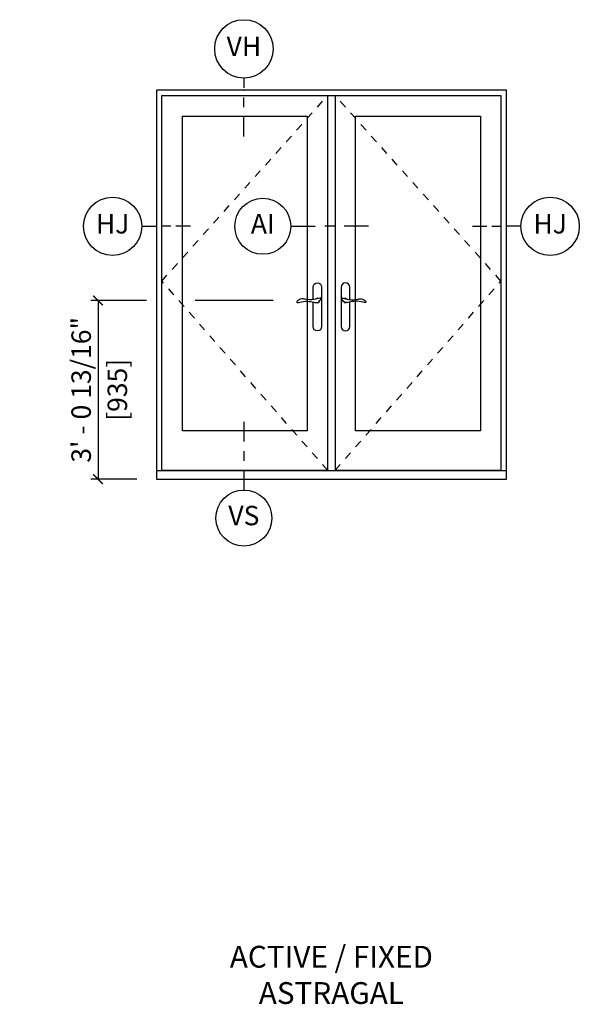
# Model space of a CAD drawing. Units: inches. Extents: x 2 to 172, y 0 to 92.
# Drawn here: x 93 to 100, y 57 to 69 of the extents above; entities that cross this region are included whole.
import ezdxf

# ---------------------------------------------------------------- set-up
doc = ezdxf.new("R2010")
doc.units = ezdxf.units.IN
doc.header["$MEASUREMENT"] = 0
doc.linetypes.add('DASHED', pattern=[0.75, 0.5, -0.25])
doc.layers.get('Defpoints').update_dxf_attribs({"color": 253})
for name, color, linetype in [('ZP-ANNO-DIMS', 2, 'Continuous'), ('ZP-ANNO-IDEN', 80, 'Continuous'), ('ZP-ANNO-TEXT', 255, 'Continuous'), ('ZP-ELEV-FROS', 24, 'Continuous'), ('ZP-ELEV-GLAS-VISB', 175, 'Continuous'), ('ZP-ELEV-HDWR', 57, 'Continuous'), ('ZP-ELEV-HING', 132, 'DASHED'), ('ZP-ELEV-SAOS', 52, 'Continuous')]:
    doc.layers.add(name, color=color, linetype=linetype)
doc.layers.add('ZP-ANNO-NPLT', color=7, linetype='Continuous', plot=False)
doc.styles.get("Standard").update_dxf_attribs({"font": 'arial.ttf'})
doc.dimstyles.new('3 inch Tick', dxfattribs={"dimtxt": 0.25, "dimasz": 0.125, "dimexe": 0.09375, "dimexo": 0.25, "dimgap": 0.0875, "dimtad": 1, "dimdec": 4, "dimzin": 10, "dimdsep": 46, "dimlunit": 5, "dimtxsty": 'Standard', "dimblk1": 'ARCHTICK', "dimblk2": 'ARCHTICK', "dimsah": 1, "dimcen": 0.09, "dimclrd": 256, "dimclre": 256, "dimclrt": 255, "dimadec": 3, "dimazin": 2, "dimtfac": 0.75, "dimtdec": 4, "dimtofl": 0, "dimtmove": 2, "dimatfit": 3, "dimfxl": 1, "dimfrac": 2, "dimtolj": 1, "dimtzin": 0, "dimlwd": -1, "dimlwe": -1, "dimarcsym": 0})

# ---------------------------------------------------------------- blocks, each defined once
blk = doc.blocks.new('106EDC - LS IF P2 AI')
at = {"layer": 'ZP-ELEV-FROS'}
for points in [[(0, 0), (72, 0), (72, 80), (0, 80), (0, 0)], [(0, 1.75), (72, 1.75)]]:
    blk.add_lwpolyline(points, dxfattribs=at)
at = {"layer": 'ZP-ELEV-GLAS-VISB'}
for points in [[(5.35, 74.68), (31.03, 74.68), (31.03, 9.94), (5.35, 9.94)], [(40.97, 74.68), (66.65, 74.68), (66.65, 9.94), (40.97, 9.94)]]:
    blk.add_lwpolyline(points, close=True, dxfattribs=at)
at = {"layer": 'ZP-ELEV-HDWR'}
for points in [[(32.23, 36.92), (32.23, 39.47, -1), (34, 39.47), (34, 31.36, -1), (32.23, 31.36), (32.23, 36.41)], [(39.77, 36.92), (39.77, 39.47, 1), (38, 39.47), (38, 31.36, 1), (39.77, 31.36), (39.77, 36.41)]]:
    blk.add_lwpolyline(points, format="xyb", dxfattribs=at)
for points in [[(32.42, 36.94, -0.076094), (30.6, 36.99, 0.072489), (29.89, 37.06, 0.202678), (28.92, 36.51, 0.584205), (29, 36.34, 0.064882), (29.52, 36.42, -0.051799), (31.02, 36.59, -0.057501), (32.37, 36.37, 0.174422), (33.32, 36.43, 0.146844), (33.88, 37.07, 0.347018), (33.85, 37.22, 0.281589), (33.63, 37.24, -0.043647)], [(39.58, 36.94, 0.076094), (41.4, 36.99, -0.072489), (42.11, 37.06, -0.202678), (43.08, 36.51, -0.584205), (43, 36.34, -0.064882), (42.48, 36.42, 0.051799), (40.98, 36.59, 0.057501), (39.63, 36.37, -0.174422), (38.68, 36.43, -0.146844), (38.12, 37.07, -0.347018), (38.15, 37.22, -0.281589), (38.37, 37.24, 0.043647)]]:
    blk.add_lwpolyline(points, format="xyb", close=True, dxfattribs=at)
for centre, start, end in [((33.12, 36.74), 62.5388, 144.9415), ((33.12, 36.74), 247.2208, 342.5352), ((38.88, 36.74), 197.4648, 292.7792), ((38.88, 36.74), 35.0585, 117.4612)]:
    blk.add_arc(centre, 0.453, start, end, dxfattribs=at)
at = {"layer": 'ZP-ELEV-HING'}
for points in [[(35.22, 1.81), (1.12, 40.75), (35.22, 78.88)], [(36.78, 1.81), (70.88, 40.75), (36.78, 78.88)]]:
    blk.add_lwpolyline(points, dxfattribs=at)
at = {"layer": 'ZP-ELEV-SAOS'}
for points in [[(1.12, 1.75), (1.12, 78.88), (70.88, 78.88), (70.88, 1.75)], [(35.22, 78.88), (35.22, 1.75)], [(36.78, 78.88), (36.78, 1.75)], [(1.12, 1.81), (35.22, 1.81)], [(36.78, 1.81), (70.88, 1.81)]]:
    blk.add_lwpolyline(points, dxfattribs=at)
blk = doc.blocks.new('108ECS - Elev Cut 5-32in Jamb Hinge (HJ) Left')
at = {"layer": 'ZP-ANNO-IDEN'}
for p, q in [((-0.046875, 0), (0, 0)), ((0.046875, 0), (0.015625, 0)), ((0.109375, 0), (0.0625, 0))]:
    blk.add_line(p, q, dxfattribs=at)
blk.add_circle((-0.140625, 0), 0.09375, dxfattribs=at)
at = {"layer": 'ZP-ANNO-NPLT'}
blk.add_point((0, 0), dxfattribs=at)
at = {"layer": 'ZP-ANNO-IDEN', "insert": (-0.140625, 0), "char_height": 0.0625, "width": 0.15, "attachment_point": 5}
blk.add_mtext('HJ', dxfattribs=at)
blk = doc.blocks.new('108ECS - Elev Cut 5-32in Jamb Hinge (HJ) Right')
at = {"layer": 'ZP-ANNO-IDEN'}
for p, q in [((-0.109375, 0), (-0.0625, 0)), ((-0.046875, 0), (-0.015625, 0)), ((0.046875, 0), (0, 0))]:
    blk.add_line(p, q, dxfattribs=at)
blk.add_circle((0.140625, 0), 0.09375, dxfattribs=at)
at = {"layer": 'ZP-ANNO-NPLT'}
blk.add_point((0, 0), dxfattribs=at)
at = {"layer": 'ZP-ANNO-IDEN', "insert": (0.140625, 0), "char_height": 0.0625, "width": 0.15, "attachment_point": 5}
blk.add_mtext('HJ', dxfattribs=at)
blk = doc.blocks.new('_ArchTick')
at = {"color": 0, "linetype": 'ByBlock', "const_width": 0.15}
blk.add_lwpolyline([(-0.5, -0.5), (0.5, 0.5)], dxfattribs=at)
blk = doc.blocks.new('*D178')
at = {"layer": 'Defpoints', "color": 0, "transparency": 16777216}
for p in [(96.75, 65.797), (94.25, 63.5), (95, 63.5)]:
    blk.add_point(p, dxfattribs=at)
at = {"layer": 'ZP-ANNO-DIMS', "transparency": 16777216}
for p, q in [((94.875, 65.797), (94.156, 65.797)), ((94.25, 65.797), (94.25, 63.5)), ((96.5, 65.797), (95.5, 65.797)), ((94.75, 63.5), (94.156, 63.5))]:
    blk.add_line(p, q, dxfattribs=at)
at = {"layer": 'ZP-ANNO-DIMS', "transparency": 16777216, "xscale": 0.125, "yscale": 0.125, "zscale": 0.125}
for p, rotation in [((94.25, 65.797), 90), ((94.25, 63.5), 270)]:
    blk.add_blockref('_ArchTick', p, dxfattribs=dict(at, rotation=rotation))
at = {"layer": 'ZP-ANNO-DIMS', "color": 255, "transparency": 16777216, "char_height": 0.25, "attachment_point": 5, "rotation": 90}
for s, insert in [('\\A1;3\' - 0 13/16"', (94.033, 64.648)), ('\\A1;[935]', (94.498, 64.648))]:
    blk.add_mtext(s, dxfattribs=dict(at, insert=insert))
blk = doc.blocks.new('108ECS - Elev Cut 3-16in Head Vent (VH)')
at = {"layer": 'ZP-ANNO-IDEN'}
for p, q in [((0, 0.0391), (0, 0.0078)), ((0, -0.0547), (0, -0.0234)), ((0, -0.1484), (0, -0.0859))]:
    blk.add_line(p, q, dxfattribs=at)
blk.add_circle((0, 0.1328), 0.0938, dxfattribs=at)
at = {"layer": 'ZP-ANNO-NPLT'}
blk.add_point((0, 0), dxfattribs=at)
at = {"layer": 'ZP-ANNO-IDEN', "insert": (0, 0.1328), "char_height": 0.0625, "width": 0.125, "attachment_point": 5}
blk.add_mtext('VH', dxfattribs=at)
blk = doc.blocks.new('108ECS - Elev Cut 1-4in Astragal Active-InActive (AI)')
at = {"layer": 'ZP-ANNO-IDEN'}
for p, q in [((-0.0523, 0), (0.0259, 0)), ((0.0884, 0), (0.0571, 0)), ((0.1977, 0), (0.1196, 0))]:
    blk.add_line(p, q, dxfattribs=at)
blk.add_circle((-0.1423, 0), 0.09, dxfattribs=at)
at = {"layer": 'ZP-ANNO-NPLT'}
blk.add_point((0, 0), dxfattribs=at)
at = {"layer": 'ZP-ANNO-IDEN', "insert": (-0.1423, 0), "char_height": 0.0625, "width": 0.15, "attachment_point": 5}
blk.add_mtext('AI', dxfattribs=at)
blk = doc.blocks.new('108ECS - Elev Cut 1-4in Sill Vent (VS)')
at = {"layer": 'ZP-ANNO-IDEN'}
for p, q in [((0, 0.1836), (0, 0.1211)), ((0, 0.0898), (0, 0.0586)), ((0, 0.0273), (0, -0.0352))]:
    blk.add_line(p, q, dxfattribs=at)
blk.add_circle((0, -0.1252), 0.09, dxfattribs=at)
at = {"layer": 'ZP-ANNO-NPLT'}
blk.add_point((0, 0), dxfattribs=at)
at = {"layer": 'ZP-ANNO-IDEN', "insert": (0, -0.1252), "char_height": 0.0625, "width": 0.125, "attachment_point": 5}
blk.add_mtext('VS', dxfattribs=at)

msp = doc.modelspace()

# ---------------------------------------------------------------- block references
for name, p, xscale, yscale, zscale in [('108ECS - Elev Cut 3-16in Head Vent (VH)', (96.125, 68.5), 4, 4, 4), ('106EDC - LS IF P2 AI', (95, 63.5), 0.0625, 0.0625, 0.0625), ('108ECS - Elev Cut 5-32in Jamb Hinge (HJ) Left', (95, 66.75), 4, 4, 4), ('108ECS - Elev Cut 1-4in Astragal Active-InActive (AI)', (96.9375, 66.75), 4, 4, 4), ('108ECS - Elev Cut 5-32in Jamb Hinge (HJ) Right', (99.5, 66.75), 4, 4, 4), ('108ECS - Elev Cut 1-4in Sill Vent (VS)', (96.125, 63.5), 4, 4, 4)]:
    msp.add_blockref(name, p, dxfattribs=dict(xscale=xscale, yscale=yscale, zscale=zscale))

# ---------------------------------------------------------------- texts
at = {"layer": 'ZP-ANNO-TEXT', "insert": (97.25, 57.5), "char_height": 0.28, "width": 4, "attachment_point": 2}
msp.add_mtext('ACTIVE / FIXED\\PASTRAGAL', dxfattribs=at)

# ---------------------------------------------------------------- dimensions: what is measured, and where the dimension line sits
at = {"layer": 'ZP-ANNO-DIMS'}
dim = msp.add_linear_dim(base=(94.25, 63.5), p1=(96.75, 65.79688), p2=(95, 63.5), angle=90, text='3\' - 0 13/16"\\X[935]', dimstyle='3 inch Tick', override={"dimscale": 1, "dimdec": 4, "dimlfac": 1, "dimlunit": 4, "dimpost": '\\X'}, dxfattribs=at)
dim.commit()
dim.dimension.update_dxf_attribs({"geometry": '*D178', "text_midpoint": (94.25, 64.64844)})

doc.saveas('drawing.dxf')
